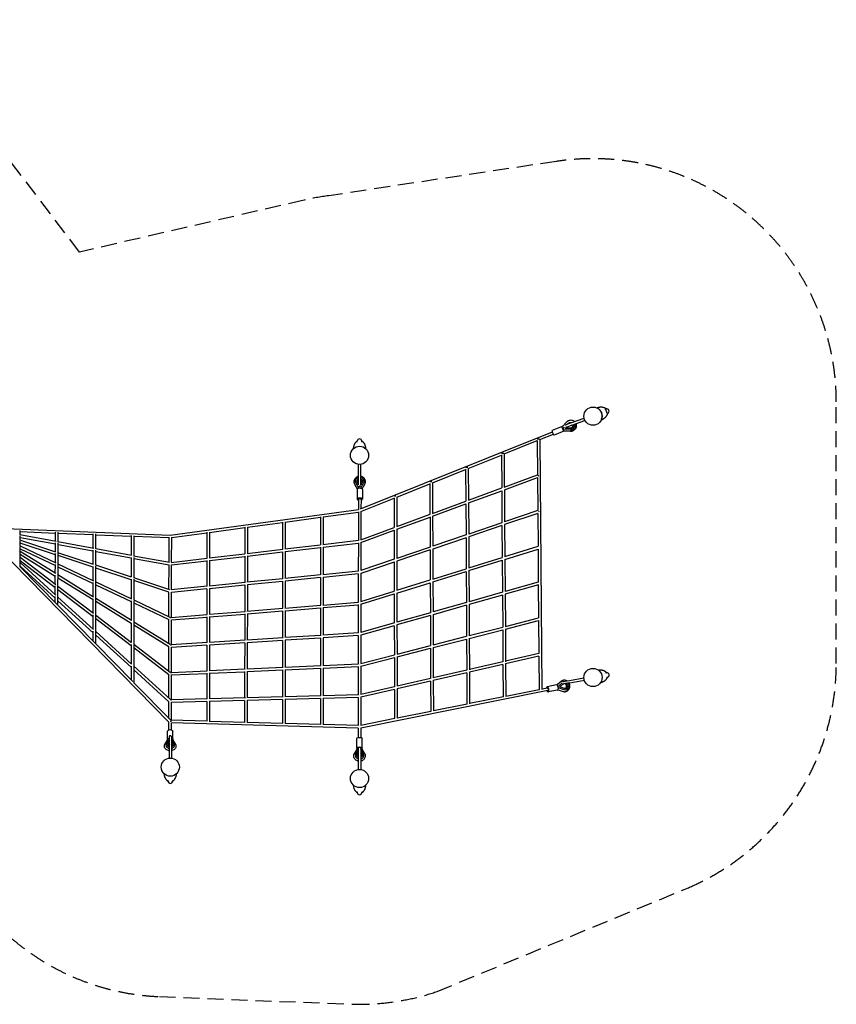
# Model space of a CAD drawing. Units: millimetres. Extents: x -6782 to 6778, y -3889 to 3911.
# Drawn here: x 307 to 6778, y -3889 to 3911 of the extents above; entities that cross this region are included whole.
import ezdxf

# ---------------------------------------------------------------- set-up
doc = ezdxf.new("R2010")
doc.units = ezdxf.units.MM
doc.header["$LTSCALE"] = 20
doc.linetypes.add('HIDDEN', pattern=[9.525, 6.35, -3.175])
doc.layers.add('2d', color=230, linetype='Continuous')
doc.layers.add('ASTM-Safetyzone', color=64, linetype='HIDDEN')

msp = doc.modelspace()

# ---------------------------------------------------------------- linework, layer by layer
at = {"layer": '2d'}
for p, q in [((4913.6, 803.8), (4914.2, 804)), ((4920.4, 785), (4921.1, 785.2)), ((4944.8, 826.9), (4949.8, 828.7)), ((4964.2, 789.2), (4949.8, 828.7)), ((4950.8, 825.9), (4953.7, 826.9)), ((4959.2, 787.4), (4964.2, 789.2)), ((4963.2, 792), (4966, 793.1)), ((4639.4, 721.9), (4605.6, 684.8)), ((4646.3, 706.5), (4649, 709.4)), ((4675.4, 717.1), (4779.6, 755)), ((4682.3, 698.3), (4786.4, 736.2)), ((3008.6, 36.3), (4528, 647.1)), ((4428.7, 584.5), (4535.8, 627.6)), ((4604.3, 689.1), (4525.9, 657.6)), ((4620, 650.1), (4541.5, 618.6)), ((4613.5, 670.5), (4625.2, 683.3)), ((4613.5, 670.9), (4613.5, 670.5)), ((4617.5, 661.8), (4613.5, 670.5)), ((4671.9, 659), (4617.5, 661.8)), ((4618.5, 654.4), (4670.6, 651.7)), ((4629.5, 671.8), (4639.5, 682.7)), ((4672.8, 669.6), (4629.5, 671.8)), ((4637.4, 680.4), (4671.6, 678.7)), ((4707.9, 694.9), (4708, 694.5)), ((2979, 563.5), (2979, 568.8)), ((2982, 568.8), (2982, 571.8)), ((3018, 568.8), (3018, 571.8)), ((3021, 563.5), (3021, 568.8)), ((4145.2, 470.6), (4407.7, 576.1)), ((4407.7, 577.9), (4409.9, 305.3)), ((4428.7, 585.3), (4444.2, -1394.3)), ((4145.2, 471.2), (4147.2, 208.9)), ((3861.8, 356.6), (4124.3, 462.2)), ((4124.3, 464.1), (4126.2, 201.2)), ((2990, 388.7), (2990, 227)), ((3010, 227), (3010, 388.7)), ((3578.3, 242.7), (3840.8, 348.2)), ((3840.8, 350.4), (3842.2, 97)), ((3861.8, 357.1), (3863.2, 104.7)), ((2967.4, 255.3), (2967.4, 255.7)), ((2995.4, 198.5), (2971.1, 241.8)), ((2990, 231.1), (2981.3, 246.6)), ((3031.1, 241.8), (3006.7, 198.5)), ((3020.9, 246.5), (3010, 227.2)), ((3034.8, 255.3), (3034.8, 255.7)), ((3294.9, 128.7), (3557.4, 234.3)), ((3557.4, 236.7), (3558.2, -7.2)), ((3578.3, 243.1), (3579.2, 0.5)), ((4147, 208.9), (4409.9, 305.3)), ((4147.3, 186.6), (4410.2, 283)), ((4410, 283), (4412.1, 22.2)), ((2960.6, 231.3), (2981.7, 193.5)), ((2980, 190), (2980, 112.8)), ((3001.1, 211.3), (2997.1, 218.3)), ((3005.7, 219.6), (3001.1, 211.3)), ((3020.4, 193.5), (3041.6, 231.2)), ((3022, 190), (3022, 112.8)), ((3862.9, 104.6), (4126.3, 201.2)), ((3863.3, 82.4), (4126.4, 178.9)), ((4126.4, 178.9), (4128.3, -74.1)), ((4147.3, 186.6), (4149.2, -67)), ((2990.5, 112.8), (2990.4, 31.1)), ((3011.4, 14.8), (3273.9, 120.3)), ((3011.5, 112.8), (3011.4, 37.4)), ((3273.9, 123.1), (3274.3, -111.4)), ((3294.9, 129.1), (3295.2, -103.7)), ((3578.6, 0.3), (3842.3, 97)), ((3863.3, 82.4), (3864.7, -163.5)), ((1500.1, -171.4), (2990.9, 31.1)), ((2711.4, -28.1), (2990.4, 9.9)), ((2990.4, 11.7), (2990.3, -213.6)), ((3011.4, 15.1), (3011.3, -207.9)), ((3579.3, -21.8), (3842.4, 74.7)), ((3842.4, 75), (3843.7, -170.6)), ((4412.1, 22.2), (4149.2, -67)), ((4412.4, 0.1), (4149.4, -89.1)), ((4412.3, 0.1), (4414.3, -260.9)), ((2111.2, -109.6), (2390.3, -71.7)), ((2390.3, -69.1), (2390.2, -284.3)), ((2411.3, -68), (2411.2, -281.8)), ((2411.3, -68.8), (2690.4, -30.9)), ((2690.4, -28.7), (2690.2, -248.9)), ((2711.4, -27.4), (2711.2, -246.5)), ((3294.1, -104.1), (3558.3, -7.2)), ((3295.3, -126.1), (3558.3, -29.5)), ((3558.3, -28.6), (3559.2, -267.2)), ((3579.3, -21.7), (3580.2, -260)), ((4128.3, -74.1), (3864.7, -163.5)), ((1489.3, -1653.8), (0.1, -137.1)), ((18, -112.1), (1500.1, -171.4)), ((310.3, -168.7), (310.3, -135.5)), ((310.3, -144.8), (589.5, -156)), ((589.4, -220.3), (589.5, -149)), ((610.4, -224.2), (610.5, -149.4)), ((1511.1, -191.1), (1790.2, -153.2)), ((1790.2, -149.7), (1790, -354.9)), ((1811.2, -149), (1811, -352.4)), ((1811.2, -150.4), (2090.2, -112.4)), ((2090.2, -109.4), (2090.1, -319.6)), ((2111.2, -108.5), (2111.1, -317.1)), ((3009.2, -208.7), (3274.4, -111.3)), ((3011.3, -230.3), (3274.3, -133.8)), ((3274.3, -132.2), (3274.7, -363.7)), ((3295.3, -125.7), (3295.6, -356.6)), ((4128.5, -96.2), (3864.8, -185.6)), ((4128.5, -96.2), (4130.3, -349.4)), ((4149.4, -89.1), (4151.3, -343.2)), ((306.7, -168), (594.5, -221.3)), ((593.6, -306.8), (309, -212.9)), ((310.2, -257.8), (310.3, -219.3)), ((310.3, -213.3), (310.3, -177.5)), ((310.3, -190), (589.4, -241.7)), ((608.2, -223.8), (893.6, -276.6)), ((610.3, -312.4), (610.4, -234)), ((610.5, -156.9), (889.7, -168)), ((889.6, -275.9), (889.7, -162.6)), ((910.6, -279.8), (910.7, -163.2)), ((910.7, -168.9), (1189.9, -180)), ((1189.9, -176.1), (1189.8, -331.4)), ((1210.9, -176.9), (1210.8, -335.3)), ((1210.9, -180.9), (1490.1, -192)), ((1490, -387), (1490.1, -189.4)), ((1511, -387.8), (1511.1, -189.5)), ((2709.2, -246.7), (2990.9, -213.5)), ((2990.3, -233.3), (2990.1, -458.3)), ((3011.3, -229.8), (3011.1, -453.1)), ((3843.8, -170.6), (3580, -260.1)), ((3843.9, -192.8), (3580.2, -282.2)), ((3843.9, -192.6), (3845.2, -438.3)), ((3864.8, -185.5), (3866.2, -431.8)), ((310, -257.6), (593.1, -392.2)), ((310.1, -422.9), (310.2, -302.5)), ((589.3, -327.5), (310.2, -235.4)), ((310.2, -302.1), (310.2, -261.1)), ((310.2, -281), (589.2, -413.6)), ((592.9, -477.4), (310.2, -302.1)), ((589.3, -305.4), (589.4, -234)), ((610.4, -245.6), (889.6, -297.2)), ((889.5, -404.5), (889.6, -291.1)), ((909.1, -279.5), (1193.3, -332.1)), ((910.5, -411.5), (910.6, -291.2)), ((910.6, -301.1), (1189.8, -352.8)), ((2108.1, -317.5), (2391.5, -284.1)), ((2111.1, -338.3), (2390.1, -305.4)), ((2390.1, -303.5), (2390, -518)), ((2408.6, -282.1), (2691.2, -248.8)), ((2411.1, -302.1), (2411, -515.9)), ((2411.1, -302.9), (2690.2, -270.1)), ((2690.2, -268.5), (2690.1, -488.1)), ((2711.2, -266.9), (2711.1, -486)), ((2711.2, -267.6), (2990.3, -234.7)), ((3559.3, -267.1), (3295, -356.8)), ((3559.3, -289.3), (3295.7, -378.7)), ((3559.3, -288.8), (3560.1, -527.1)), ((3580.2, -281.8), (3581.1, -520.6)), ((4151.3, -342.9), (4414.3, -260.9)), ((4151.5, -364.8), (4414.6, -282.8)), ((4414.5, -282.9), (4416.5, -544.2)), ((310.1, -372.6), (588.9, -586)), ((589.1, -499.7), (310.2, -326.8)), ((310.2, -346.2), (592.8, -562.5)), ((589.2, -390.3), (589.3, -319.1)), ((609.8, -728.1), (610.3, -318.1)), ((892.8, -405.6), (609.9, -312.2)), ((889.5, -426.6), (610.3, -334.5)), ((1189.8, -348.7), (1189.7, -503.6)), ((1209.5, -335.1), (1493.8, -387.7)), ((1210.8, -349.4), (1210.7, -510.5)), ((1210.8, -356.7), (1490, -408.3)), ((1507.5, -388.2), (1791.7, -354.7)), ((1511, -408.9), (1790, -376.1)), ((1790, -373), (1789.9, -577.8)), ((1807.9, -352.8), (2091.7, -319.4)), ((1811, -372), (1810.9, -575.7)), ((1811, -373.6), (2090.1, -340.7)), ((2090.1, -338.4), (2089.9, -547.9)), ((2111.1, -337.1), (2110.9, -545.8)), ((3275, -363.6), (3009.7, -453.6)), ((3274.7, -385.9), (3011.1, -475.3)), ((3274.7, -384.9), (3275, -616)), ((3295.7, -378.2), (3296, -609.5)), ((3866.2, -431.8), (4130.3, -349.4)), ((3866.3, -453.7), (4130.5, -371.4)), ((4130.5, -371.4), (4132.4, -624.8)), ((4151.5, -364.6), (4153.4, -619.9)), ((904.8, -1028.6), (308, -420.8)), ((592.8, -647.6), (310.1, -390.2)), ((588.8, -672.4), (310.1, -418.6)), ((589.1, -475), (589.2, -404.1)), ((610.2, -400.3), (892.4, -534.4)), ((610.2, -423.5), (889.4, -556.2)), ((889.5, -533), (889.5, -419.5)), ((910.1, -1034), (910.5, -418.3)), ((1193, -504.7), (910.4, -411.4)), ((1189.7, -525.7), (910.5, -433.6)), ((1489.8, -602.7), (1490, -406.5)), ((1510.8, -605.6), (1511, -407)), ((2990.9, -458.2), (2709.1, -486.2)), ((3581.1, -520.6), (3845.3, -438.3)), ((3581.2, -542.6), (3845.4, -460.2)), ((3845.4, -460.2), (3846.7, -706)), ((3866.3, -453.2), (3867.7, -700.4)), ((589, -559.6), (589.1, -489.2)), ((889.4, -686), (610, -512.8)), ((892.2, -663.1), (610.1, -488.1)), ((910.5, -543), (1193, -677.2)), ((1189.7, -521.2), (1189.6, -675.6)), ((1495.2, -604.4), (1210.5, -510.5)), ((1210.7, -521.1), (1210.6, -685.7)), ((1489.8, -624.8), (1210.7, -532.6)), ((2392, -517.8), (2108, -546.1)), ((2390, -539.1), (2110.9, -566.9)), ((2390, -537.8), (2389.9, -751.8)), ((2691.5, -488), (2408.4, -516.2)), ((2411, -536.2), (2410.9, -750.1)), ((2690, -509.2), (2411, -537)), ((2690, -508.1), (2689.9, -727.3)), ((2711, -506.4), (2710.9, -725.6)), ((2990.1, -479.4), (2711, -507.2)), ((2990.1, -478.2), (2990, -702.9)), ((3011.1, -474.6), (3011, -698.3)), ((3295.8, -609.5), (3560.3, -527.1)), ((3581.2, -541.9), (3582.1, -781.2)), ((4416.5, -544.1), (4153.3, -618.9)), ((588.9, -644.1), (589, -574.2)), ((609.9, -602.1), (889.3, -815.9)), ((610, -575.7), (892.1, -791.6)), ((889.4, -661.3), (889.5, -547.9)), ((910.4, -566.2), (1189.6, -698.8)), ((1489.7, -818.2), (1489.8, -623.6)), ((1791.9, -577.6), (1507.8, -605.9)), ((1789.9, -598.9), (1510.8, -626.7)), ((1789.9, -596.4), (1789.7, -800.7)), ((2092.2, -547.7), (1808.1, -576)), ((1810.9, -595), (1810.7, -799)), ((2089.9, -569), (1810.9, -596.8)), ((2089.9, -567.3), (2089.8, -776.2)), ((2110.9, -565.8), (2110.8, -774.5)), ((3010.1, -698.6), (3275.5, -615.9)), ((3296.1, -631.4), (3560.2, -549.1)), ((3560.2, -548.9), (3561.1, -787.1)), ((4416.8, -565.9), (4153.5, -640.7)), ((4416.7, -565.9), (4418.8, -827.5)), ((588.8, -706.8), (588.9, -659.3)), ((892.1, -920.1), (609.8, -663.2)), ((889.2, -945.9), (609.8, -691.5)), ((889.3, -789.5), (889.4, -676.3)), ((1189.4, -872.1), (910.3, -699)), ((1193.1, -849.7), (910.4, -674.3)), ((1189.6, -693.7), (1189.5, -847.4)), ((1210.6, -691.7), (1210.1, -1339.5)), ((1210.6, -685.6), (1496.7, -821.5)), ((1510.7, -823.4), (1510.8, -624.5)), ((3010.9, -720.3), (3275.1, -638)), ((3275.1, -637.5), (3275.4, -868.3)), ((3296.1, -630.6), (3296.4, -862.3)), ((4132.4, -624.8), (3867.7, -700)), ((4132.6, -646.6), (3867.8, -721.8)), ((4132.6, -646.6), (4134.4, -900.3)), ((4153.5, -639.8), (4155.4, -897.2)), ((1210.6, -708.8), (1489.7, -841.5)), ((1808.2, -799.2), (2092.7, -776)), ((2107.9, -774.8), (2392.6, -751.6)), ((2110.8, -795.6), (2389.8, -772.9)), ((2389.8, -772.1), (2389.7, -985.6)), ((2408.2, -750.3), (2691.9, -727.2)), ((2410.8, -770.3), (2410.7, -984.2)), ((2410.8, -771.2), (2689.9, -748.4)), ((2689.9, -747.7), (2689.7, -966.6)), ((2709, -725.8), (2991, -702.8)), ((2710.9, -745.9), (2710.7, -965.2)), ((2710.9, -746.7), (2989.9, -724)), ((2989.9, -723.1), (2989.8, -947.5)), ((3010.9, -719.4), (3010.8, -943.5)), ((3846.8, -706), (3582.1, -781.2)), ((3846.9, -727.8), (3582.1, -803)), ((3846.9, -727.8), (3848.2, -973.7)), ((3867.8, -720.8), (3869.2, -969.5)), ((889.2, -917.5), (889.3, -804.7)), ((910.3, -805.5), (1193.3, -1022.1)), ((910.3, -832), (1189.3, -1045.6)), ((1489.6, -1033.6), (1489.7, -840.6)), ((1508, -823.7), (1792.2, -800.5)), ((1510.6, -1041.3), (1510.7, -842)), ((1510.7, -844.5), (1789.7, -821.8)), ((1789.7, -819.7), (1789.6, -1023.6)), ((1810.7, -818), (1810.6, -1022.3)), ((1810.7, -820.1), (2089.8, -797.3)), ((2089.8, -796.1), (2089.6, -1004.6)), ((2110.8, -794.4), (2110.6, -1003.2)), ((3561.4, -787.1), (3296.4, -862.4)), ((3561.2, -809), (3296.5, -884.2)), ((3561.2, -808.9), (3562, -1047.2)), ((3582.1, -801.9), (3583, -1042.1)), ((4155.4, -894.9), (4418.8, -827.3)), ((4155.6, -916.5), (4419, -848.9)), ((4418.9, -848.9), (4421, -1110.9)), ((889.1, -1012.6), (889.2, -933.1)), ((1189.4, -866.2), (1189.3, -1019.1)), ((1489.6, -1058.3), (1210.4, -885.2)), ((1498.3, -1039), (1210.5, -860.5)), ((3276.1, -868.1), (3010.4, -943.6)), ((3275.5, -890.1), (3010.8, -965.3)), ((3275.5, -889.9), (3275.8, -1120.6)), ((3296.5, -883), (3296.8, -1115.2)), ((3869.2, -968.3), (4134.4, -900.3)), ((3869.3, -990), (4134.6, -921.9)), ((4134.6, -921.9), (4136.5, -1175.8)), ((4155.5, -914.6), (4157.5, -1175.3)), ((1193.5, -1194.6), (910.2, -936.6)), ((1189.2, -1219.1), (910.2, -965)), ((2093.4, -1004.3), (1808.4, -1022.4)), ((2393.3, -985.3), (2107.7, -1003.4)), ((2389.7, -1006.6), (2110.6, -1024.3)), ((2389.7, -1006.2), (2389.5, -1219.3)), ((2692.4, -966.4), (2407.9, -984.4)), ((2410.7, -1004.4), (2410.5, -1218.4)), ((2689.7, -987.6), (2410.7, -1005.3)), ((2689.7, -987.2), (2689.6, -1205.8)), ((2991.1, -947.5), (2709, -965.3)), ((2710.7, -985.4), (2710.6, -1204.8)), ((2989.8, -968.6), (2710.7, -986.3)), ((2989.8, -967.9), (2989.6, -1192.2)), ((3010.8, -964.1), (3010.6, -1188.7)), ((3583, -1041.8), (3848.3, -973.7)), ((3583.1, -1063.4), (3848.4, -995.4)), ((3848.4, -995.4), (3849.7, -1241.5)), ((3869.3, -988.2), (3870.7, -1239)), ((1203.6, -1332.9), (909.4, -1033.2)), ((1189.3, -1038.8), (1189.2, -1190.7)), ((1210.3, -1035.2), (1499.8, -1256.7)), ((1210.3, -1061.6), (1489.4, -1275.3)), ((1489.4, -1248.8), (1489.6, -1057.7)), ((1792.5, -1023.4), (1508.3, -1041.4)), ((1510.4, -1259.1), (1510.6, -1059.4)), ((1789.6, -1044.6), (1510.6, -1062.3)), ((1789.6, -1042.9), (1789.4, -1246.5)), ((1810.6, -1041), (1810.4, -1245.5)), ((2089.6, -1025.6), (1810.6, -1043.3)), ((2089.6, -1024.9), (2089.5, -1232.9)), ((2110.6, -1023), (2110.5, -1231.9)), ((3296.8, -1115.2), (3562.4, -1047.1)), ((3296.9, -1136.9), (3562.1, -1068.8)), ((3562.1, -1068.8), (3563, -1307.2)), ((3583.1, -1061.8), (3584, -1303.3)), ((3010.5, -1188.7), (3276.7, -1120.4)), ((3010.6, -1210.4), (3275.9, -1142.3)), ((3275.9, -1142.2), (3276.2, -1372.9)), ((3296.9, -1135.3), (3297.2, -1368.3)), ((4421, -1110.5), (4157.5, -1170.9)), ((4421.2, -1132), (4157.6, -1192.4)), ((4421.2, -1132), (4423.3, -1396.7)), ((1189.2, -1211.3), (1189.1, -1318.2)), ((1501.1, -1474.7), (1210.2, -1209.8)), ((1489.3, -1492.3), (1210.2, -1238.2)), ((1508.5, -1259.2), (1792.8, -1246.3)), ((1808.5, -1245.6), (2094.2, -1232.7)), ((2107.5, -1232.1), (2394.2, -1219.1)), ((2110.5, -1253), (2389.5, -1240.3)), ((2389.5, -1240.2), (2389.4, -1453.1)), ((2407.7, -1218.5), (2692.9, -1205.6)), ((2410.5, -1238.6), (2410.4, -1452.5)), ((2410.5, -1239.4), (2689.6, -1226.8)), ((2689.6, -1226.6), (2689.4, -1445)), ((2708.9, -1204.9), (2991.2, -1192.1)), ((2710.6, -1224.9), (2710.4, -1444.4)), ((2710.6, -1225.8), (2989.6, -1213.2)), ((2989.6, -1212.8), (2989.5, -1436.8)), ((3010.6, -1208.8), (3010.5, -1433.9)), ((3849.8, -1241.5), (3584, -1302.4)), ((4136.5, -1175.7), (3870.7, -1236.7)), ((4136.7, -1197.3), (3870.8, -1258.2)), ((4136.7, -1197.3), (4138.6, -1453.6)), ((4157.6, -1188.8), (4159.5, -1450.7)), ((1489.3, -1463.9), (1489.4, -1274.8)), ((1510.3, -1476.9), (1510.4, -1276.9)), ((1510.4, -1280.1), (1789.4, -1267.5)), ((1789.4, -1266.2), (1789.3, -1469.3)), ((1810.4, -1264), (1810.3, -1468.8)), ((1810.4, -1266.5), (2089.5, -1253.9)), ((2089.5, -1253.5), (2089.3, -1461.2)), ((2110.5, -1251.7), (2110.3, -1460.6)), ((3563.4, -1307.1), (3297.2, -1368.1)), ((3849.9, -1263), (3584, -1323.9)), ((3584, -1321.5), (3584.9, -1564.6)), ((3849.9, -1263), (3851.2, -1511)), ((3870.8, -1255.2), (3872.2, -1507.6)), ((4664, -1322.6), (4778, -1302.5)), ((4667.5, -1342.3), (4781.5, -1322.2)), ((4948.4, -1261.3), (4953.6, -1260.4)), ((4954.2, -1263.4), (4957.1, -1262.8)), ((4955.7, -1302.7), (4960.9, -1301.8)), ((4960.4, -1298.8), (4963.4, -1298.3)), ((1504.5, -1639.3), (1209.8, -1339.2)), ((3277.3, -1372.7), (3010.5, -1433.9)), ((3276.3, -1394.5), (3010.5, -1455.4)), ((3276.3, -1394.5), (3276.6, -1625.8)), ((3563.1, -1328.7), (3297.3, -1389.7)), ((3297.3, -1387.5), (3297.6, -1621.8)), ((3563.1, -1328.7), (3563.9, -1568.4)), ((4423.9, -1396.6), (4159.5, -1449.4)), ((4488.7, -1383.6), (4444.2, -1392.5)), ((4561.6, -1358.3), (4486.6, -1373.3)), ((4569.9, -1399.5), (4494.8, -1414.5)), ((4597.3, -1331.4), (4565.3, -1359.2)), ((4573, -1397.2), (4614.1, -1410.6)), ((4573.1, -1371.2), (4606.7, -1342)), ((4622.5, -1397.8), (4575.5, -1382.5)), ((4586.6, -1374.4), (4613.8, -1350.8)), ((4624.9, -1386.9), (4586.6, -1374.4)), ((4638.3, -1398.4), (4638.7, -1398.3)), ((1793.1, -1469.2), (1508.7, -1477)), ((2095, -1461.1), (1808.6, -1468.8)), ((2395.2, -1452.9), (2107.4, -1460.7)), ((2110.3, -1480.3), (2110.2, -1656.2)), ((2389.4, -1474.1), (2110.3, -1481.7)), ((2389.4, -1474.1), (2389.2, -1664.1)), ((2693.5, -1444.8), (2407.4, -1452.6)), ((2410.4, -1472.7), (2410.2, -1664.7)), ((2689.4, -1466), (2410.4, -1473.5)), ((2689.4, -1465.9), (2689.3, -1672.6)), ((2991.3, -1436.8), (2708.8, -1444.4)), ((2710.4, -1464.4), (2710.3, -1673.2)), ((2989.5, -1457.8), (2710.4, -1465.4)), ((2989.5, -1457.5), (2989.3, -1681.1)), ((4492.8, -1404.2), (3010.3, -1700.5)), ((3010.5, -1453.5), (3010.3, -1679.1)), ((4139.4, -1453.4), (3872.2, -1506.8)), ((1489.2, -1623.8), (1489.3, -1492)), ((1510.2, -1639.2), (1510.3, -1494.3)), ((1789.3, -1490.4), (1510.3, -1497.9)), ((1789.3, -1489.3), (1789.2, -1647.1)), ((1810.3, -1487), (1810.2, -1647.7)), ((2089.3, -1482.2), (1810.3, -1489.8)), ((2089.3, -1482.1), (2089.2, -1655.6)), ((3852.4, -1510.8), (3584.9, -1564.2)), ((3278.5, -1625.5), (3010.3, -1679.1)), ((3565.4, -1568.1), (3297.6, -1621.6)), ((1489.1, -1714.9), (1489.2, -1653.7)), ((1792.8, -1647.2), (1505.1, -1639)), ((1510.1, -1714.9), (1510.2, -1658.2)), ((2989.3, -1702.1), (1510.2, -1660.2)), ((2092.5, -1655.7), (1809.1, -1647.6)), ((2392.1, -1664.2), (2109.4, -1656.1)), ((2691.8, -1672.6), (2409.7, -1664.7)), ((2991.5, -1681.1), (2709.9, -1673.2)), ((2989.3, -1701.9), (2989.3, -1775.2)), ((3010.3, -1698.1), (3010.3, -1775.2)), ((1459.5, -1825.5), (1483.3, -1789.6)), ((1490, -1793.7), (1469.6, -1824.5)), ((1478.6, -1792), (1478.6, -1726.5)), ((1490, -1771.7), (1490, -1938.7)), ((1510, -1771.7), (1510, -1938.7)), ((1516, -1789.6), (1539.7, -1825.5)), ((1520.6, -1792), (1520.6, -1726.5)), ((2978.7, -1860), (2978.7, -1782.7)), ((3020.7, -1860), (3020.7, -1782.8)), ((1465.9, -1836.3), (1465.9, -1837)), ((1479.9, -1828.5), (1490, -1813.2)), ((1490, -1827.8), (1479.9, -1843.2)), ((1529.7, -1824.5), (1510, -1794.8)), ((1510, -1814.3), (1519.4, -1828.5)), ((1519.4, -1843.2), (1510, -1829)), ((1533.3, -1836.3), (1533.3, -1837)), ((2959.2, -1901.2), (2982.8, -1859.1)), ((2990, -1866), (2969.6, -1902.2)), ((2990, -1862.4), (2990, -2028.7)), ((3010, -1862.4), (3010, -2028.7)), ((3029.7, -1902.2), (3010, -1867.1)), ((3016.6, -1859.1), (3040.2, -1901.2)), ((2966, -1916.1), (2966, -1916.6)), ((2979.9, -1906.9), (2990, -1889)), ((2990, -1898.5), (2979.9, -1916.5)), ((3010, -1890.1), (3019.4, -1907)), ((3019.4, -1916.5), (3010, -1899.7)), ((3033.4, -1916.1), (3033.4, -1916.6)), ((1479, -2112.4), (1479, -2117.7)), ((1482, -2117.7), (1482, -2120.7)), ((1518, -2117.7), (1518, -2120.7)), ((1521, -2112.4), (1521, -2117.7)), ((2979, -2203.1), (2979, -2208.4)), ((2982, -2208.4), (2982, -2211.4)), ((3018, -2208.4), (3018, -2211.4)), ((3021, -2203.1), (3021, -2208.4))]:
    msp.add_line(p, q, dxfattribs=at)
for centre in [(4850, 770), (3000, 460), (4850, -1300), (1500, -2010), (3000, -2100)]:
    msp.add_circle(centre, 72, dxfattribs=at)
for centre, radius, start, end in [((4959.8, 810), 18, 289.99999, 109.99999), ((3000, 571.8), 18, 359.99999, 179.99999), ((3000, 222.8), 10, 271.24387, 281.60963), ((4960.2, -1280.6), 18, 280.00001, 100.00001), ((4616.5, -1341.2), 10, 100.00001, 145.34677), ((4616.5, -1341.2), 10, 253.76085, 280.00001), ((1500, -1771.7), 10, 0, 180.00002), ((3000, -1862.4), 10, 0, 180.00002), ((1500, -2120.7), 18, 180, 0), ((3000, -2211.4), 18, 180, 0)]:
    msp.add_arc(centre, radius, start, end, dxfattribs=at)
at = {"layer": '2d', "extrusion": (0, 0, -1)}
for centre, major_axis, ratio, start_param, end_param in [((4675.4, 717.1), (-47, -17.1), 0, 0.147095, 1.570796), ((4674.6, 689.9), (33.4, 4.6), 0.916578, -2.31009, -1.183374), ((4674.6, 689.9), (33.4, 4.6), 0.916578, -0.402114, 1.775226), ((4674.6, 689.9), (22, 3), 0.916578, -0.492133, 1.775226), ((4533.7, 638.1), (-7.8, 19.5), 0.105664, -1.969054, 0), ((4533.7, 638.1), (7.8, -19.5), 0.105664, 0, 1.172539), ((4612.1, 669.6), (-7.8, 19.5), 0.105664, -1.969054, 0.603839), ((4612.1, 669.6), (7.8, -19.5), 0.105664, -0.628585, 1.172539), ((4134.7, 477.7), (10.5, 0.1), 0.043669, -2.619074, -1.570471), ((4134.7, 477.7), (10.5, 0.1), 0.043669, -1.570471, -0.757622), ((3851.2, 363.7), (10.5, 0.1), 0.136848, -2.51057, -1.57003), ((3851.2, 363.7), (10.5, 0.1), 0.136848, -1.57003, -0.922825), ((3001.1, 255.7), (-33.7, 0), 0.90889, -0.471264, 1.235598), ((3001.1, 255.7), (-22.2, 0), 0.90889, -0.471264, 1.047935), ((3001.1, 255.7), (33.7, 0), 0.90889, -1.303095, 0.472459), ((3001.1, 255.7), (22.2, 0), 0.90889, -1.157599, 0.472459), ((3567.8, 249.8), (10.5, 0), 0.231929, -2.386211, -1.569951), ((3567.8, 249.8), (10.5, 0), 0.231929, -1.569951, -1.118371), ((4419.2, 297.6), (-3.62, 9.86), 0.02839, -2.122283, -1.006684), ((3001, 112.8), (-10.5, 0), 0.417037, 0, 1.570522), ((3001, 112.8), (10.5, 0), 0.417037, -1.57107, 0), ((3284.4, 135.8), (10.5, 0), 0.326235, -2.227771, -1.570287), ((3284.4, 135.8), (10.5, 0), 0.326235, -1.570287, -1.358507), ((4420.7, 14), (3.37, -9.94), 0.055367, -1.839927, -1.304441), ((4664, -1322.6), (-49.2, -8.7), 0, 0, 1.570796), ((4490.7, -1393.9), (-2.1, 10.3), 0.436044, 0, 1.657714), ((4490.7, -1393.9), (2.1, -10.3), 0.436044, -1.483879, 0), ((4629.7, -1365.8), (9, -32.5), 0.89946, -1.997175, 0.538107), ((4629.7, -1365.8), (5.9, -21.4), 0.89946, -2.324831, 0.538107), ((1499.6, -1726.5), (-21, 0), 0.637087, 0, 3.141593), ((1499.6, -1792), (-21, 0), 0.637087, -0.266769, 1.093961), ((1499.6, -1792), (21, 0), 0.637087, -1.054789, 0.267035), ((2999.7, -1782.8), (-21, 0), 0.417037, 0, 3.141593), ((1499.6, -1836.3), (-22.2, 0), 0.770792, -1.122088, 0.471394), ((1499.6, -1836.3), (22.2, 0), 0.770792, -0.47233, 1.084799), ((2999.7, -1860), (-21, 0), 0.417037, -0.404599, 3.54609), ((2999.7, -1916.1), (-22.2, 0), 0.90889, -1.120699, 0.472459), ((2999.7, -1916.1), (22.2, 0), 0.90889, -0.471264, 1.086204)]:
    msp.add_ellipse(centre, major_axis=major_axis, ratio=ratio, start_param=start_param, end_param=end_param, dxfattribs=at)
at = {"layer": '2d'}
for centre, major_axis, ratio, start_param, end_param in [((4682.3, 698.3), (-47, -17.1), 0, -1.570796, -0.045612), ((4673.3, 699), (22, 3), 0.916578, -1.775226, -0.227954), ((4418.1, 591.6), (10.5, 0.1), 0.044668, -2.719832, -1.571148), ((4418.1, 591.6), (10.5, 0.1), 0.044668, -1.571148, -0.61653), ((3001.1, 246.1), (-22.2, 0), 0.90889, -1.047935, -0.239985), ((3001.1, 246.1), (22.2, 0), 0.90889, 0.239985, 1.157599), ((3001, 190), (-21, 0), 0.417037, -1.570522, 0), ((3001, 190), (21, 0), 0.417037, 0, 1.57107), ((3001, 112.8), (-21, 0), 0.417037, -1.570522, 1.047198), ((3001, 112.8), (21, 0), 0.417037, -1.047198, 1.57107), ((599.3, -733.1), (10.5, 0), 0.951032, -2.59261, -2.185611), ((4490.7, -1393.9), (-4.1, 20.6), 0.436044, -1.538646, 1.047198), ((4490.7, -1393.9), (4.1, -20.6), 0.436044, -1.047198, 1.602947), ((4565.7, -1378.9), (-4.1, 20.6), 0.436044, -1.538646, 0), ((4565.7, -1378.9), (4.1, -20.6), 0.436044, 0, 1.602947), ((4667.5, -1342.3), (-49.2, -8.7), 0, -1.570796, 0), ((4620, -1368.5), (5.9, -21.4), 0.89946, 0.254415, 2.392815), ((1499.6, -1836.3), (-33.7, 0), 0.770792, -0.471394, 1.281178), ((1499.6, -1850.9), (-22.2, 0), 0.770792, -0.471394, -0.442457), ((1499.6, -1836.3), (33.7, 0), 0.770792, -1.25783, 0.47233), ((1499.6, -1850.9), (-22.2, 0), 0.770792, -2.699136, -2.669263), ((2999.7, -1916.1), (-33.7, 0), 0.90889, -0.472459, 1.280127), ((2999.7, -1925.7), (-22.2, 0), 0.90889, -0.472459, -0.239985), ((2999.7, -1916.1), (33.7, 0), 0.90889, -1.258885, 0.471264), ((2999.7, -1925.7), (22.2, 0), 0.90889, 0.239985, 0.471264)]:
    msp.add_ellipse(centre, major_axis=major_axis, ratio=ratio, start_param=start_param, end_param=end_param, dxfattribs=at)
for points, knots in [([(4954.6, 827.2), (4954.1, 827.7), (4952.8, 828.8), (4950.6, 830.4), (4948.1, 832), (4945.5, 833.5), (4942.8, 834.8), (4939.1, 836.4), (4934.4, 837.9), (4928.5, 839.3), (4922.6, 840.2), (4916.6, 840.6), (4910.7, 840.6), (4904.7, 840.1), (4898.8, 839.3), (4892.9, 838.1), (4888.1, 836.8), (4884.7, 835.8), (4883.1, 835.2), (4882.2, 834.9), (4881.8, 834.8), (4881.6, 834.7)], [0.5980846, 0.5980846, 0.5980846, 0.5980846, 0.609375, 0.625, 0.640625, 0.65625, 0.671875, 0.6875, 0.71875, 0.75, 0.78125, 0.8125, 0.84375, 0.875, 0.90625, 0.9375, 0.96875, 0.984375, 0.9921875, 0.9960938, 0.9991659, 0.9991659, 0.9991659, 0.9991659]), ([(4917.3, 744.5), (4917.5, 744.8), (4917.6, 745.2), (4918, 746.2), (4918.3, 746.9), (4919.1, 749.2), (4919.7, 751), (4920.5, 754.1), (4920.8, 755.2), (4921.3, 757.6), (4921.5, 758.9), (4921.8, 760.9), (4921.9, 761.6), (4922.1, 763), (4922.2, 763.8), (4922.4, 766.1), (4922.5, 767.7), (4922.6, 770.2), (4922.6, 771.1), (4922.5, 772.9), (4922.5, 773.9), (4922.3, 776.8), (4922.1, 778.8), (4921.7, 782.1), (4921.5, 783.2), (4921.2, 784.9), (4921, 785.5), (4920.8, 786.6), (4920.6, 787.2), (4920.2, 788.9), (4919.9, 790.1), (4919.3, 791.9), (4919.2, 792.5), (4918.8, 793.7), (4918.6, 794.3), (4918.3, 794.9), (4917.9, 796.1), (4917.5, 797.2), (4916.7, 798.9), (4916.5, 799.5), (4916, 800.6), (4915.7, 801.2), (4914.4, 803.9), (4913.2, 805.9), (4911.8, 808.2), (4911.5, 808.7), (4910.9, 809.6), (4910.6, 810), (4909.7, 811.3), (4909.2, 812.1), (4907.4, 814.4), (4906.3, 815.8), (4904.6, 817.8), (4904, 818.4), (4902.9, 819.5), (4902.4, 820.1), (4900.7, 821.7), (4899.7, 822.7), (4897.6, 824.5), (4896.6, 825.3), (4895.2, 826.4), (4894.7, 826.8), (4893.8, 827.5), (4893.3, 827.8), (4891.1, 829.4), (4889.5, 830.3), (4887, 831.8), (4886, 832.4), (4885.1, 832.8)], [0.0330186, 0.0330186, 0.0330186, 0.0330186, 0.0375059, 0.0375059, 0.0450071, 0.0450071, 0.0600095, 0.0600095, 0.0675107, 0.0675107, 0.0750119, 0.0750119, 0.0787625, 0.0787625, 0.0825131, 0.0825131, 0.0900143, 0.0900143, 0.0937649, 0.0937649, 0.0975155, 0.0975155, 0.1050167, 0.1050167, 0.1087673, 0.1087673, 0.1106426, 0.1106426, 0.1125179, 0.1125179, 0.1162685, 0.1162685, 0.1181438, 0.1181438, 0.1200191, 0.1200191, 0.1200191, 0.1237914, 0.1237914, 0.1256775, 0.1256775, 0.1275636, 0.1275636, 0.135108, 0.135108, 0.1369941, 0.1369941, 0.1388802, 0.1388802, 0.1426525, 0.1426525, 0.1501969, 0.1501969, 0.1539691, 0.1539691, 0.1577414, 0.1577414, 0.1652858, 0.1652858, 0.1728302, 0.1728302, 0.1766025, 0.1766025, 0.1803747, 0.1803747, 0.1954636, 0.1954636, 0.2075418, 0.2075418, 0.2075418, 0.2075418]), ([(4915.8, 740.7), (4917.6, 741.4), (4921.3, 742.9), (4926.6, 745.4), (4931.9, 748.2), (4937, 751.4), (4941.8, 754.9), (4946.4, 758.8), (4950.7, 762.9), (4954.7, 767.4), (4958.3, 772.2), (4960.9, 776.4), (4962.7, 780), (4964, 782.7), (4965, 785.5), (4965.9, 788.4), (4966.5, 791), (4966.8, 792.7), (4966.9, 793.4)], [0.0008335, 0.0008335, 0.0008335, 0.0008335, 0.03125, 0.0625, 0.09375, 0.125, 0.15625, 0.1875, 0.21875, 0.25, 0.28125, 0.3125, 0.328125, 0.34375, 0.359375, 0.375, 0.390625, 0.401916, 0.401916, 0.401916, 0.401916]), ([(4656.6, 733.8), (4655.3, 733.2), (4654, 732.7), (4651.5, 731.4), (4650.3, 730.7), (4647.9, 729.2), (4646.7, 728.4), (4644.5, 726.7), (4643.4, 725.8), (4641.4, 723.9), (4640.4, 723), (4639.4, 721.9)], [1.963182, 1.963182, 1.963182, 1.963182, 2.0575543, 2.0575543, 2.1519267, 2.1519267, 2.2462991, 2.2462991, 2.3406714, 2.3406714, 2.4350438, 2.4350438, 2.4350438, 2.4350438]), ([(4703.7, 727.4), (4701.3, 729.4), (4698.6, 731.1), (4691.4, 734.6), (4686.8, 736), (4677.1, 737.5), (4672.2, 737.5), (4663.6, 736.1), (4660, 735.2), (4656.6, 733.8)], [0.846916, 0.846916, 0.846916, 0.846916, 1.061297, 1.061297, 1.385536, 1.385536, 1.714375, 1.714375, 1.963182, 1.963182, 1.963182, 1.963182]), ([(4670.6, 651.7), (4672, 651.6), (4673.4, 651.6), (4676.2, 651.7), (4677.6, 651.8), (4680.4, 652.2), (4681.8, 652.4), (4684.6, 653), (4686, 653.3), (4688.7, 654.2), (4690, 654.6), (4691.3, 655.2)], [4.6329128, 4.6329128, 4.6329128, 4.6329128, 4.7272851, 4.7272851, 4.8216575, 4.8216575, 4.9160299, 4.9160299, 5.0104022, 5.0104022, 5.1047746, 5.1047746, 5.1047746, 5.1047746]), ([(4691.3, 655.2), (4694.9, 656.6), (4698.3, 658.5), (4704.6, 663), (4707.4, 665.7), (4712.3, 671.6), (4714.4, 674.9), (4717.5, 681.8), (4718.6, 685.5), (4719.7, 693.1), (4719.7, 696.9), (4719.2, 700.7)], [5.104775, 5.104775, 5.104775, 5.104775, 5.365447, 5.365447, 5.62612, 5.62612, 5.886793, 5.886793, 6.147466, 6.147466, 6.408139, 6.408139, 6.408139, 6.408139]), ([(2982, 572.9), (2981.4, 572.5), (2979.9, 571.7), (2977.6, 570.2), (2975.3, 568.3), (2973, 566.4), (2970.8, 564.3), (2968.1, 561.4), (2965, 557.5), (2961.7, 552.5), (2958.9, 547.2), (2956.5, 541.7), (2954.4, 536.1), (2952.8, 530.3), (2951.5, 524.5), (2950.7, 518.6), (2950.3, 514.4), (2950.2, 512.2), (2950.1, 511.9)], [0.5980846, 0.5980846, 0.5980846, 0.5980846, 0.609375, 0.625, 0.640625, 0.65625, 0.671875, 0.6875, 0.71875, 0.75, 0.78125, 0.8125, 0.84375, 0.875, 0.90625, 0.9375, 0.96875, 0.9721279, 0.9721279, 0.9721279, 0.9721279]), ([(3049.9, 511.9), (3049.8, 512.2), (3049.7, 514.4), (3049.3, 518.6), (3048.5, 524.5), (3047.2, 530.3), (3045.6, 536.1), (3043.5, 541.7), (3041.1, 547.2), (3038.3, 552.5), (3035, 557.5), (3031.9, 561.4), (3029.2, 564.3), (3027, 566.4), (3024.7, 568.3), (3022.4, 570.2), (3020.1, 571.7), (3018.6, 572.5), (3018, 572.9)], [0.0278718, 0.0278718, 0.0278718, 0.0278718, 0.03125, 0.0625, 0.09375, 0.125, 0.15625, 0.1875, 0.21875, 0.25, 0.28125, 0.3125, 0.328125, 0.34375, 0.359375, 0.375, 0.390625, 0.401916, 0.401916, 0.401916, 0.401916]), ([(2990, 292.2), (2988.6, 291.8), (2987.2, 291.4), (2981.1, 289.4), (2976.7, 287.2), (2969, 281.5), (2965.6, 278.1), (2960.2, 270.4), (2958.2, 266.2), (2955.9, 258.3), (2955.4, 254.6), (2955.4, 251)], [8.104061, 8.104061, 8.104061, 8.104061, 8.202709, 8.202709, 8.531951, 8.531951, 8.855776, 8.855776, 9.17172, 9.17172, 9.424181, 9.424181, 9.424181, 9.424181]), ([(2955.4, 251), (2955.4, 251), (2955.4, 251), (2955.4, 250.9), (2955.4, 250.9), (2955.4, 250.9), (2955.4, 250.9), (2955.4, 250.9), (2955.4, 250.9), (2955.4, 250.9), (2955.4, 250.9), (2955.4, 250.9)], [3.1409952224, 3.1409952224, 3.1409952224, 3.1409952224, 3.1411147086, 3.1411147086, 3.1412341949, 3.1412341949, 3.1413536811, 3.1413536811, 3.1414731673, 3.1414731673, 3.1415926536, 3.1415926536, 3.1415926536, 3.1415926536]), ([(2955.4, 250.9), (2955.4, 249.6), (2955.5, 248.2), (2955.7, 245.5), (2956, 244.1), (2956.5, 241.4), (2956.9, 240.1), (2957.7, 237.5), (2958.2, 236.2), (2959.3, 233.7), (2959.9, 232.5), (2960.6, 231.3)], [3.1415927, 3.1415927, 3.1415927, 3.1415927, 3.2358455, 3.2358455, 3.3300984, 3.3300984, 3.4243513, 3.4243513, 3.5186042, 3.5186042, 3.6128571, 3.6128571, 3.6128571, 3.6128571]), ([(3046.8, 250.9), (3046.8, 255.4), (3046, 259.8), (3043.1, 268.3), (3040.9, 272.3), (3035.2, 279.6), (3031.8, 282.8), (3023.9, 288), (3019.5, 290.1), (3013.3, 291.9), (3011.6, 292.3), (3010, 292.6)], [6.283185, 6.283185, 6.283185, 6.283185, 6.590112, 6.590112, 6.900069, 6.900069, 7.217237, 7.217237, 7.541922, 7.541922, 7.65356, 7.65356, 7.65356, 7.65356]), ([(3041.6, 231.2), (3042.3, 232.4), (3042.9, 233.7), (3044, 236.2), (3044.5, 237.5), (3045.3, 240.1), (3045.6, 241.4), (3046.2, 244.1), (3046.4, 245.4), (3046.7, 248.2), (3046.8, 249.5), (3046.8, 250.9)], [5.810726, 5.810726, 5.810726, 5.810726, 5.9050984, 5.9050984, 5.9994708, 5.9994708, 6.0938431, 6.0938431, 6.1882155, 6.1882155, 6.2825879, 6.2825879, 6.2825879, 6.2825879]), ([(3046.8, 250.9), (3046.8, 250.9), (3046.8, 250.9), (3046.8, 250.9), (3046.8, 250.9), (3046.8, 250.9), (3046.8, 250.9), (3046.8, 250.9), (3046.8, 250.9), (3046.8, 250.9), (3046.8, 250.9), (3046.8, 250.9)], [6.282587876, 6.282587876, 6.282587876, 6.282587876, 6.2827073622, 6.2827073622, 6.2828268484, 6.2828268484, 6.2829463347, 6.2829463347, 6.2830658209, 6.2830658209, 6.2831853072, 6.2831853072, 6.2831853072, 6.2831853072]), ([(4958.1, -1262.7), (4957.7, -1262.1), (4956.6, -1260.8), (4954.7, -1258.8), (4952.5, -1256.8), (4950.2, -1254.9), (4947.8, -1253.1), (4944.4, -1251), (4940, -1248.6), (4934.5, -1246.2), (4928.9, -1244.4), (4923, -1242.9), (4917.1, -1241.9), (4911.2, -1241.3), (4905.2, -1241.1), (4899.2, -1241.2), (4895, -1241.6), (4892.7, -1241.8), (4892.5, -1241.9)], [0.5980846, 0.5980846, 0.5980846, 0.5980846, 0.609375, 0.625, 0.640625, 0.65625, 0.671875, 0.6875, 0.71875, 0.75, 0.78125, 0.8125, 0.84375, 0.875, 0.90625, 0.9375, 0.96875, 0.9727638, 0.9727638, 0.9727638, 0.9727638]), ([(4612.6, -1323.1), (4611.5, -1323.4), (4610.4, -1323.8), (4608.2, -1324.6), (4607.1, -1325.1), (4605, -1326.1), (4604, -1326.6), (4602, -1327.8), (4601, -1328.5), (4599.1, -1329.9), (4598.2, -1330.6), (4597.3, -1331.4)], [0.2447597, 0.2447597, 0.2447597, 0.2447597, 0.3258831, 0.3258831, 0.4070064, 0.4070064, 0.4881297, 0.4881297, 0.569253, 0.569253, 0.6503764, 0.6503764, 0.6503764, 0.6503764]), ([(4615.4, -1322.4), (4615.2, -1322.5), (4615.1, -1322.5), (4614.7, -1322.6), (4614.5, -1322.6), (4614.1, -1322.7), (4613.9, -1322.8), (4613.6, -1322.8), (4613.4, -1322.9), (4613, -1323), (4612.8, -1323), (4612.6, -1323.1)], [0.17851451, 0.17851451, 0.17851451, 0.17851451, 0.19176356, 0.19176356, 0.20501261, 0.20501261, 0.21826165, 0.21826165, 0.2315107, 0.2315107, 0.24475975, 0.24475975, 0.24475975, 0.24475975]), ([(4642.3, -1326.5), (4640.5, -1325.6), (4638.7, -1324.8), (4632.6, -1322.5), (4628, -1321.7), (4620.8, -1321.6), (4618.1, -1321.9), (4615.4, -1322.4)], [5.8254164, 5.8254164, 5.8254164, 5.8254164, 5.9601877, 5.9601877, 6.2757965, 6.2757965, 6.4616998, 6.4616998, 6.4616998, 6.4616998]), ([(4909.8, -1340.1), (4910.1, -1340), (4912.2, -1339.5), (4916.3, -1338.4), (4922, -1336.5), (4927.6, -1334.2), (4933, -1331.6), (4938.2, -1328.7), (4943.1, -1325.3), (4947.8, -1321.6), (4952.2, -1317.5), (4955.5, -1313.8), (4957.9, -1310.6), (4959.6, -1308.1), (4961.1, -1305.5), (4962.5, -1302.9), (4963.6, -1300.4), (4964.2, -1298.8), (4964.4, -1298.1)], [0.0272357, 0.0272357, 0.0272357, 0.0272357, 0.03125, 0.0625, 0.09375, 0.125, 0.15625, 0.1875, 0.21875, 0.25, 0.28125, 0.3125, 0.328125, 0.34375, 0.359375, 0.375, 0.390625, 0.401916, 0.401916, 0.401916, 0.401916]), ([(4637.1, -1411.2), (4641.3, -1410), (4645.4, -1408.1), (4652.7, -1403), (4655.9, -1399.8), (4661.3, -1392.5), (4663.5, -1388.3), (4666.4, -1379.3), (4667.2, -1374.5), (4667.4, -1364.8), (4666.7, -1359.9), (4664.1, -1351.1), (4662.4, -1347.2), (4660.2, -1343.6)], [3.386352, 3.386352, 3.386352, 3.386352, 3.691775, 3.691775, 4.000624, 4.000624, 4.317562, 4.317562, 4.64281, 4.64281, 4.9734, 4.9734, 5.256498, 5.256498, 5.256498, 5.256498]), ([(4614.1, -1410.6), (4615.4, -1411), (4616.7, -1411.4), (4619.4, -1411.9), (4620.7, -1412.2), (4623.4, -1412.5), (4624.8, -1412.6), (4627.5, -1412.6), (4628.9, -1412.5), (4631.6, -1412.3), (4633, -1412.1), (4634.3, -1411.8)], [2.8482453, 2.8482453, 2.8482453, 2.8482453, 2.9426177, 2.9426177, 3.0369901, 3.0369901, 3.1313624, 3.1313624, 3.2257348, 3.2257348, 3.3201072, 3.3201072, 3.3201072, 3.3201072]), ([(4634.3, -1411.8), (4634.5, -1411.8), (4634.7, -1411.7), (4635.1, -1411.7), (4635.2, -1411.6), (4635.6, -1411.5), (4635.8, -1411.5), (4636.2, -1411.4), (4636.4, -1411.4), (4636.7, -1411.3), (4636.9, -1411.2), (4637.1, -1411.2)], [3.32010717, 3.32010717, 3.32010717, 3.32010717, 3.33335621, 3.33335621, 3.34660526, 3.34660526, 3.35985431, 3.35985431, 3.37310335, 3.37310335, 3.3863524, 3.3863524, 3.3863524, 3.3863524]), ([(1453.9, -1843.6), (1453.9, -1842.3), (1454, -1841), (1454.3, -1838.5), (1454.6, -1837.2), (1455.2, -1834.7), (1455.6, -1833.5), (1456.5, -1831.1), (1457, -1829.9), (1458.2, -1827.7), (1458.8, -1826.6), (1459.5, -1825.5)], [3.1420934, 3.1420934, 3.1420934, 3.1420934, 3.2363722, 3.2363722, 3.330651, 3.330651, 3.4249297, 3.4249297, 3.5192085, 3.5192085, 3.6134873, 3.6134873, 3.6134873, 3.6134873]), ([(1453.9, -1843.6), (1453.9, -1843.6), (1453.9, -1843.6), (1453.9, -1843.6), (1453.9, -1843.6), (1453.9, -1843.6), (1453.9, -1843.6), (1453.9, -1843.6), (1453.9, -1843.6), (1453.9, -1843.6), (1453.9, -1843.6), (1453.9, -1843.6)], [3.1416254517, 3.1416254517, 3.1416254517, 3.1416254517, 3.1417190486, 3.1417190486, 3.1418126455, 3.1418126455, 3.1419062425, 3.1419062425, 3.1419998394, 3.1419998394, 3.1420934364, 3.1420934364, 3.1420934364, 3.1420934364]), ([(1490, -1880.4), (1488.4, -1880.1), (1486.7, -1879.8), (1480.4, -1878), (1475.9, -1876.1), (1467.9, -1871.1), (1464.3, -1868), (1458.8, -1861.1), (1456.7, -1857.3), (1454.4, -1850.1), (1453.9, -1846.9), (1453.9, -1843.6)], [1.794748, 1.794748, 1.794748, 1.794748, 1.910888, 1.910888, 2.253909, 2.253909, 2.588515, 2.588515, 2.901855, 2.901855, 3.141625, 3.141625, 3.141625, 3.141625]), ([(1545.3, -1843.7), (1545.3, -1847.5), (1544.6, -1851.3), (1541.9, -1858.6), (1539.8, -1862), (1534.5, -1868.4), (1531.1, -1871.3), (1523.4, -1876.1), (1519, -1878), (1513, -1879.7), (1511.5, -1880), (1510, -1880.3)], [0.000501, 0.000501, 0.000501, 0.000501, 0.28203, 0.28203, 0.573847, 0.573847, 0.888774, 0.888774, 1.223383, 1.223383, 1.32953, 1.32953, 1.32953, 1.32953]), ([(1539.7, -1825.5), (1540.5, -1826.6), (1541.1, -1827.7), (1542.3, -1830), (1542.8, -1831.1), (1543.7, -1833.5), (1544.1, -1834.8), (1544.7, -1837.3), (1544.9, -1838.5), (1545.3, -1841.1), (1545.3, -1842.4), (1545.3, -1843.6)], [5.8113563, 5.8113563, 5.8113563, 5.8113563, 5.9057286, 5.9057286, 6.000101, 6.000101, 6.0944734, 6.0944734, 6.1888457, 6.1888457, 6.2832181, 6.2832181, 6.2832181, 6.2832181]), ([(1545.3, -1843.6), (1545.3, -1843.6), (1545.3, -1843.6), (1545.3, -1843.6), (1545.3, -1843.6), (1545.3, -1843.6), (1545.3, -1843.6), (1545.3, -1843.6), (1545.3, -1843.6), (1545.3, -1843.6), (1545.3, -1843.6), (1545.3, -1843.7)], [0.0000327981, 0.0000327981, 0.0000327981, 0.0000327981, 0.000126395, 0.000126395, 0.000219992, 0.000219992, 0.0003135889, 0.0003135889, 0.0004071858, 0.0004071858, 0.0005007828, 0.0005007828, 0.0005007828, 0.0005007828]), ([(2954, -1920.9), (2954, -1919.5), (2954, -1918.1), (2954.3, -1915.4), (2954.5, -1914.1), (2955.1, -1911.4), (2955.4, -1910.1), (2956.3, -1907.4), (2956.8, -1906.2), (2957.9, -1903.6), (2958.5, -1902.4), (2959.2, -1901.2)], [3.1421901, 3.1421901, 3.1421901, 3.1421901, 3.2365625, 3.2365625, 3.3309348, 3.3309348, 3.4253072, 3.4253072, 3.5196796, 3.5196796, 3.6140519, 3.6140519, 3.6140519, 3.6140519]), ([(2990, -1962.4), (2988.1, -1962.1), (2986.2, -1961.6), (2979.7, -1959.4), (2975.3, -1957.2), (2967.5, -1951.5), (2964.1, -1948), (2958.7, -1940.4), (2956.7, -1936.2), (2954.5, -1928.2), (2954, -1924.6), (2954, -1920.9)], [1.788175, 1.788175, 1.788175, 1.788175, 1.920166, 1.920166, 2.249402, 2.249402, 2.573212, 2.573212, 2.889141, 2.889141, 3.141593, 3.141593, 3.141593, 3.141593]), ([(2954, -1920.9), (2954, -1920.9), (2954, -1920.9), (2954, -1920.9), (2954, -1920.9), (2954, -1920.9), (2954, -1920.9), (2954, -1920.9), (2954, -1920.9), (2954, -1920.9), (2954, -1920.9), (2954, -1920.9)], [3.1415926536, 3.1415926536, 3.1415926536, 3.1415926536, 3.1417121398, 3.1417121398, 3.1418316261, 3.1418316261, 3.1419511123, 3.1419511123, 3.1420705986, 3.1420705986, 3.1421900848, 3.1421900848, 3.1421900848, 3.1421900848]), ([(3045.4, -1920.9), (3045.4, -1925.4), (3044.6, -1929.8), (3041.6, -1938.3), (3039.4, -1942.3), (3033.8, -1949.6), (3030.3, -1952.8), (3022.4, -1958), (3018, -1960.1), (3012.3, -1961.8), (3011.1, -1962.1), (3010, -1962.3)], [0.000597, 0.000597, 0.000597, 0.000597, 0.307524, 0.307524, 0.617493, 0.617493, 0.934675, 0.934675, 1.259374, 1.259374, 1.337787, 1.337787, 1.337787, 1.337787]), ([(3040.2, -1901.2), (3040.9, -1902.4), (3041.5, -1903.7), (3042.6, -1906.2), (3043, -1907.5), (3043.9, -1910.1), (3044.2, -1911.4), (3044.8, -1914.1), (3045, -1915.4), (3045.3, -1918.2), (3045.4, -1919.5), (3045.4, -1920.9)], [5.8119209, 5.8119209, 5.8119209, 5.8119209, 5.9061738, 5.9061738, 6.0004267, 6.0004267, 6.0946795, 6.0946795, 6.1889324, 6.1889324, 6.2831853, 6.2831853, 6.2831853, 6.2831853]), ([(3045.4, -1920.9), (3045.4, -1920.9), (3045.4, -1920.9), (3045.4, -1920.9), (3045.4, -1920.9), (3045.4, -1920.9), (3045.4, -1920.9), (3045.4, -1920.9), (3045.4, -1920.9), (3045.4, -1920.9), (3045.4, -1920.9), (3045.4, -1920.9)], [0, 0, 0, 0, 0.0001194862, 0.0001194862, 0.0002389725, 0.0002389725, 0.0003584587, 0.0003584587, 0.000477945, 0.000477945, 0.0005974312, 0.0005974312, 0.0005974312, 0.0005974312]), ([(1450.2, -2062), (1450.3, -2063.8), (1450.7, -2067.6), (1451.5, -2073.3), (1452.8, -2079.2), (1454.4, -2085), (1456.5, -2090.6), (1458.9, -2096.1), (1461.7, -2101.3), (1465, -2106.4), (1468.1, -2110.3), (1470.8, -2113.2), (1473, -2115.3), (1475.3, -2117.2), (1477.6, -2119), (1479.9, -2120.5), (1481.4, -2121.4), (1482, -2121.7)], [0.0341709, 0.0341709, 0.0341709, 0.0341709, 0.0625, 0.09375, 0.125, 0.15625, 0.1875, 0.21875, 0.25, 0.28125, 0.3125, 0.328125, 0.34375, 0.359375, 0.375, 0.390625, 0.401916, 0.401916, 0.401916, 0.401916]), ([(1518, -2121.7), (1518.6, -2121.4), (1520.1, -2120.5), (1522.4, -2119), (1524.7, -2117.2), (1527, -2115.3), (1529.2, -2113.2), (1531.9, -2110.3), (1535, -2106.4), (1538.3, -2101.3), (1541.1, -2096.1), (1543.5, -2090.6), (1545.6, -2085), (1547.2, -2079.2), (1548.5, -2073.3), (1549.3, -2067.6), (1549.7, -2063.8), (1549.8, -2062)], [0.5980846, 0.5980846, 0.5980846, 0.5980846, 0.609375, 0.625, 0.640625, 0.65625, 0.671875, 0.6875, 0.71875, 0.75, 0.78125, 0.8125, 0.84375, 0.875, 0.90625, 0.9375, 0.9658286, 0.9658286, 0.9658286, 0.9658286]), ([(2950.2, -2152), (2950.2, -2152), (2950.3, -2154.1), (2950.7, -2158.2), (2951.5, -2164.1), (2952.8, -2169.9), (2954.4, -2175.7), (2956.5, -2181.3), (2958.9, -2186.8), (2961.7, -2192.1), (2965, -2197.1), (2968.1, -2201), (2970.8, -2203.9), (2973, -2206), (2975.3, -2207.9), (2977.6, -2209.8), (2979.9, -2211.3), (2981.4, -2212.1), (2982, -2212.5)], [0.0301105, 0.0301105, 0.0301105, 0.0301105, 0.03125, 0.0625, 0.09375, 0.125, 0.15625, 0.1875, 0.21875, 0.25, 0.28125, 0.3125, 0.328125, 0.34375, 0.359375, 0.375, 0.390625, 0.401916, 0.401916, 0.401916, 0.401916]), ([(3018, -2212.5), (3018.6, -2212.1), (3020.1, -2211.3), (3022.4, -2209.8), (3024.7, -2207.9), (3027, -2206), (3029.2, -2203.9), (3031.9, -2201), (3035, -2197.1), (3038.3, -2192.1), (3041.1, -2186.8), (3043.5, -2181.3), (3045.6, -2175.7), (3047.2, -2169.9), (3048.5, -2164.1), (3049.3, -2158.2), (3049.7, -2154.1), (3049.8, -2152), (3049.8, -2152)], [0.5980846, 0.5980846, 0.5980846, 0.5980846, 0.609375, 0.625, 0.640625, 0.65625, 0.671875, 0.6875, 0.71875, 0.75, 0.78125, 0.8125, 0.84375, 0.875, 0.90625, 0.9375, 0.96875, 0.969889, 0.969889, 0.969889, 0.969889])]:
    msp.add_open_spline(points, degree=3, knots=knots, dxfattribs=at)
msp.add_open_spline([(4719.2, 700.7), (4718.7, 704.1), (4717.8, 707.5), (4716.5, 710.8)], degree=3, dxfattribs=at)
for points, weights in [([(1499.7, -175.6), (1499.7, -172.9), (1499.9, -171.5), (1500.1, -171.4)], [0.85955569202, 0.840587230605, 0.887401999931, 1]), ([(1502.2, -829.5), (1502.4, -828.1), (1502.5, -826.9), (1502.5, -826.1)], [0.555033060451, 0.579495330894, 0.615203359331, 0.66215714576]), ([(1503.3, -1043.5), (1503.3, -1044.5), (1503.2, -1045.8), (1502.9, -1047.4)], [0.884899318541, 0.865905821511, 0.865728777529, 0.884368186597]), ([(3001.8, -1198.2), (3001.8, -1198), (3001.7, -1197.8), (3001.7, -1197.7)], [0.726295249086, 0.717314903073, 0.70860840236, 0.700175746947]), ([(1503.6, -1265.3), (1503.9, -1263.5), (1504, -1262), (1503.9, -1261)], [0.892889708344, 0.871787660694, 0.873936578558, 0.899336461935]), ([(1504.5, -1478.6), (1504.6, -1479.7), (1504.5, -1481.3), (1504.1, -1483.2)], [0.913944327972, 0.882688159551, 0.878390580228, 0.901051590001]), ([(3002.2, -1442.4), (3002.3, -1442.7), (3002.4, -1443), (3002.4, -1443.3)], [0.69654893376, 0.709736731479, 0.723606507313, 0.738158261261]), ([(1503.2, -1649.4), (1503.1, -1649.7), (1502.9, -1650), (1502.8, -1650.2)], [1, 0.98751575891, 0.975643121195, 0.964382086854]), ([(1504.5, -1639.3), (1505.6, -1640.5), (1505.1, -1644.4), (1503.2, -1649.4)], [1, 0.857582198955, 0.857582198955, 1]), ([(3002.6, -1687.1), (3002.7, -1687.5), (3002.8, -1688), (3002.9, -1688.4)], [0.691079121668, 0.709583439679, 0.72946237676, 0.750715932911])]:
    msp.add_rational_spline(points, weights, degree=3, dxfattribs=at)
at = {"layer": 'ASTM-Safetyzone'}
msp.add_lwpolyline([(4560.3, 2788.2), (2755.2, 2515.9, 0.025118), (2561.5, 2481.4), (780.7, 2070.1), (114.8, 2945.2, 0.24378), (-1431.4, 3819.7), (-3001.5, 3910.6, 0.109006), (-3813.6, 3731.4), (-5618, 2951.2, 0.299144), (-6781.9, 1179.7), (-6781.8, -895.8, 0.460946), (-4549, -2796.3), (-2821.7, -2520, 0.014855), (-2643.3, -2494.9), (-777, -2175.6), (-18.2, -3093.6, 0.220562), (1414.7, -3827.8), (2950.6, -3888.3, 0.087715), (3614.9, -3787.3), (5606.1, -2965.2, 0.300284), (6778.1, -1189.6), (6778.1, 883.4, 0.458187)], format="xyb", close=True, dxfattribs=at)

doc.saveas('drawing.dxf')
